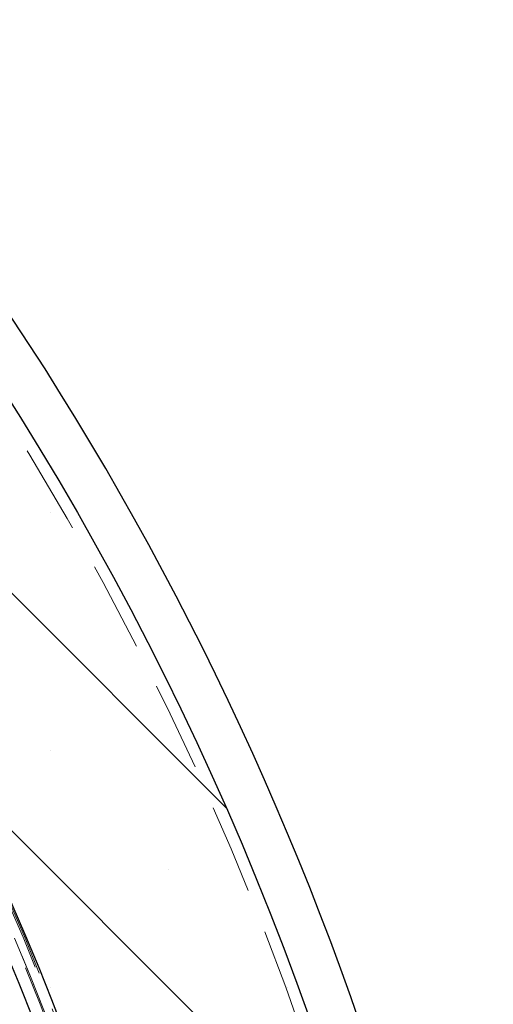
# Model space of a CAD drawing. Units: millimetres. Extents: x 0 to 420, y -119 to 297.
# Drawn here: x 303 to 309, y 180 to 194 of the extents above; entities that cross this region are included whole.
import ezdxf

# ---------------------------------------------------------------- set-up
doc = ezdxf.new("R2010")
doc.units = ezdxf.units.MM
doc.linetypes.add('HIDDEN', pattern=[1.905, 1.27, -0.635])

msp = doc.modelspace()

# ---------------------------------------------------------------- hatches: boundary and pattern name
at = {"linetype": 'Continuous', "lineweight": 18}
h = msp.add_hatch(dxfattribs=at)
h.set_pattern_fill('SACNCR', angle=90, style=0)
edge = h.paths.add_edge_path(flags=0)
edge.add_arc((265.8812521, 165.3371092), 43.3333333, 0, 360)
edge = h.paths.add_edge_path(flags=0)
edge.add_arc((265.8812521, 165.3371092), 40, 0, 360)

# ---------------------------------------------------------------- linework, layer by layer
at = {"color": 7, "linetype": 'Continuous', "lineweight": 25}
for radius in [43.3333333, 40]:
    msp.add_circle((265.8812521, 165.3371092), radius, dxfattribs=at)
at = {"color": 7, "linetype": 'HIDDEN', "lineweight": 18}
msp.add_circle((265.8812521, 165.3371092), 43.1666667, dxfattribs=at)
for radius, start, end in [(39.98, 90.00716556, 89.99283444), (39.96, 90.00716556, 89.99283444), (39.8466667, 315, 135), (39.8466667, 315, 135), (39.8466667, 315, 135), (39.8466667, 315, 135), (39.8266667, 90.00716556, 89.99283444), (39.8266667, 90.00716556, 89.99283444), (39.8466667, 225, 45), (39.8466667, 225, 45), (39.8466667, 225, 45), (39.8466667, 225, 45)]:
    msp.add_arc((265.8812521, 165.3371092), radius, start, end, dxfattribs=at)
at = {"color": 7, "linetype": 'Continuous', "lineweight": 25}
for radius, start, end in [(44, 8.70474202, 43.26349842), (39.6666667, 334.7454288, 25.2545712)]:
    msp.add_arc((265.8812521, 165.3371092), radius, start, end, dxfattribs=at)

doc.saveas('drawing.dxf')
